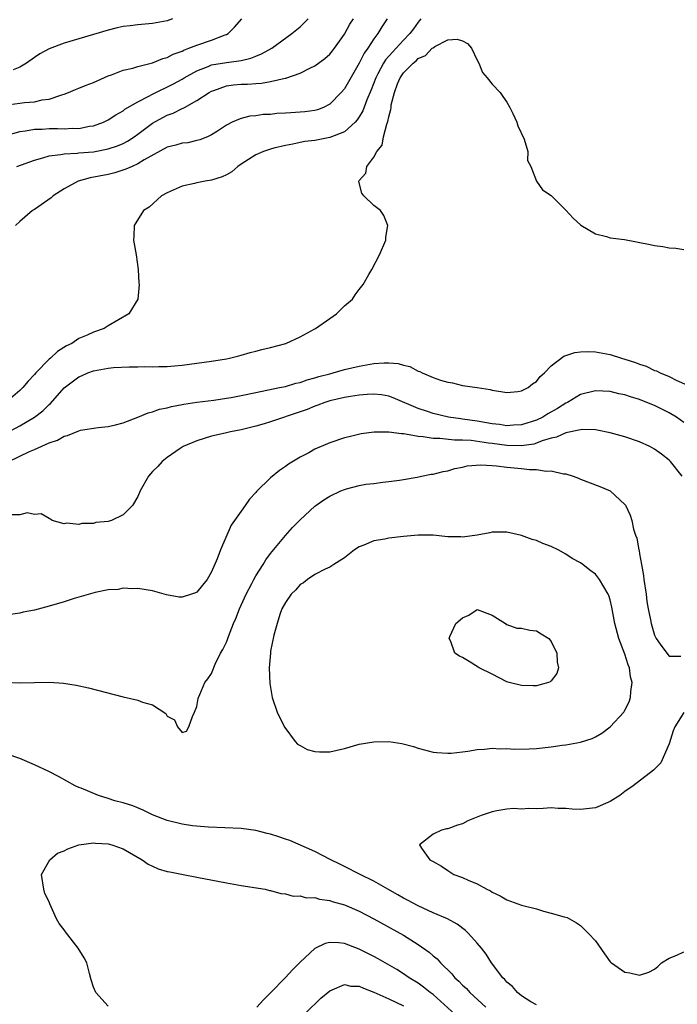
# Model space of a CAD drawing. Units: inches. Extents: x 2580000 to 2583000, y 1503000 to 1506000.
# Drawn here: x 2580619 to 2580708, y 1504353 to 1504487 of the extents above; entities that cross this region are included whole.
import ezdxf

# ---------------------------------------------------------------- set-up
doc = ezdxf.new("R2010")
doc.units = ezdxf.units.IN
doc.header["$MEASUREMENT"] = 0
doc.layers.add('LD25801503_2ft', color=80, linetype='Continuous')

msp = doc.modelspace()

# ---------------------------------------------------------------- linework, layer by layer
at = {"layer": 'LD25801503_2ft'}
for points, elevation in [([(2580617, 1504471.15), (2580619, 1504471.72), (2580619.8, 1504471.8), (2580621, 1504472.03), (2580622.04, 1504472.04), (2580623, 1504472.11), (2580624.11, 1504472.11), (2580625, 1504472.09), (2580626.17, 1504472.17), (2580627, 1504472.15), (2580628.44, 1504472.44), (2580629, 1504472.51), (2580630.36, 1504473), (2580631, 1504473.31), (2580632.01, 1504473.99), (2580633, 1504474.53), (2580633.26, 1504474.74), (2580635, 1504475.74), (2580636.51, 1504476.51), (2580637, 1504476.79), (2580639.82, 1504478.18), (2580641, 1504478.83), (2580641.27, 1504479), (2580643, 1504479.97), (2580644.55, 1504480.55), (2580645, 1504480.75), (2580647, 1504481.08), (2580648.71, 1504481.29), (2580649, 1504481.37), (2580650.33, 1504481.67), (2580651, 1504481.96), (2580651.76, 1504482.24), (2580653.17, 1504483), (2580655.88, 1504485), (2580657, 1504485.93), (2580657.56, 1504486.44), (2580658.1, 1504487)], 8210), ([(2580617, 1504475.3), (2580619, 1504475.55), (2580619.66, 1504475.66), (2580621, 1504475.76), (2580622.02, 1504476.02), (2580623, 1504476.13), (2580624.71, 1504476.71), (2580625, 1504476.78), (2580625.6, 1504477), (2580626.58, 1504477.42), (2580627, 1504477.58), (2580627.99, 1504478.01), (2580629, 1504478.39), (2580631, 1504479.28), (2580631.42, 1504479.42), (2580633, 1504480.03), (2580634.33, 1504480.33), (2580635, 1504480.54), (2580637, 1504481.03), (2580638.39, 1504481.61), (2580639, 1504481.76), (2580639.81, 1504482.19), (2580641, 1504482.63), (2580641.24, 1504482.76), (2580641.92, 1504483), (2580643, 1504483.44), (2580645, 1504484.11), (2580646.83, 1504484.83), (2580647, 1504484.88), (2580647.23, 1504485), (2580648.12, 1504485.88), (2580649.1, 1504487)], 8208), ([(2580673.37, 1504487), (2580673, 1504486.54), (2580672.34, 1504485.66), (2580671.88, 1504485), (2580671, 1504484.11), (2580670.01, 1504483), (2580669.5, 1504482.5), (2580668.57, 1504481.43), (2580668.31, 1504481), (2580667.53, 1504479.53), (2580667.23, 1504479), (2580666.61, 1504477.39), (2580666.02, 1504476.02), (2580665.48, 1504474.52), (2580665, 1504473.73), (2580664.71, 1504473.29), (2580664.43, 1504473), (2580663, 1504471.7), (2580661, 1504470.9), (2580659, 1504470.52), (2580657.65, 1504470.35), (2580657, 1504470.22), (2580656, 1504470), (2580655, 1504469.81), (2580653.45, 1504469.45), (2580653, 1504469.33), (2580652.04, 1504469), (2580651, 1504468.57), (2580649, 1504467.29), (2580648.57, 1504467), (2580647.76, 1504466.24), (2580647, 1504465.83), (2580646.44, 1504465.56), (2580645, 1504465.12), (2580644.12, 1504465), (2580643, 1504464.76), (2580642.68, 1504464.68), (2580641, 1504464.31), (2580639, 1504463.43), (2580638.21, 1504463), (2580636.53, 1504461.47), (2580635.76, 1504461), (2580634.52, 1504459), (2580634.48, 1504457.52), (2580634.43, 1504457), (2580634.8, 1504455), (2580635.05, 1504453), (2580635.16, 1504451.16), (2580635.18, 1504451), (2580635.01, 1504449), (2580633.78, 1504447), (2580631, 1504445.36), (2580630.45, 1504445), (2580629, 1504444.54), (2580628.13, 1504444.13), (2580627, 1504443.66), (2580626.04, 1504443), (2580625.34, 1504442.66), (2580624.1, 1504441.9), (2580623.18, 1504441), (2580623, 1504440.85), (2580621.19, 1504439), (2580621, 1504438.78), (2580620.14, 1504437.86), (2580619.4, 1504437), (2580619, 1504436.61), (2580617.1, 1504435)], 8216), ([(2580639.72, 1504487), (2580639, 1504486.73), (2580637, 1504486.35), (2580635, 1504486.18), (2580633.95, 1504486.05), (2580633, 1504485.94), (2580632.22, 1504485.78), (2580631, 1504485.47), (2580625, 1504483.69), (2580623, 1504482.94), (2580621.74, 1504482.26), (2580621, 1504481.77), (2580619.94, 1504481), (2580619, 1504480.43), (2580618.1, 1504480.1)], 8206), ([(2580668.81, 1504487), (2580668.08, 1504485.92), (2580667.51, 1504485), (2580667, 1504484.31), (2580666.15, 1504483), (2580665.67, 1504482.33), (2580665, 1504480.97), (2580663, 1504477.5), (2580662.57, 1504477), (2580661, 1504475.44), (2580660.14, 1504475), (2580659.33, 1504474.67), (2580659, 1504474.59), (2580657.61, 1504474.39), (2580657, 1504474.34), (2580655.73, 1504474.27), (2580655, 1504474.19), (2580653.84, 1504474.16), (2580653, 1504474.01), (2580651.97, 1504474.03), (2580651, 1504473.85), (2580650.19, 1504473.81), (2580649, 1504473.5), (2580648.63, 1504473.37), (2580647.77, 1504473), (2580647, 1504472.59), (2580645.79, 1504471.79), (2580645, 1504471.25), (2580644.44, 1504471), (2580643.41, 1504470.59), (2580643, 1504470.51), (2580641.8, 1504470.2), (2580641, 1504470.15), (2580640.15, 1504469.85), (2580639, 1504469.6), (2580635.88, 1504467.88), (2580635, 1504467.33), (2580634.22, 1504467), (2580633.4, 1504466.6), (2580631.88, 1504466.12), (2580631, 1504465.91), (2580628.56, 1504465.44), (2580626.92, 1504465), (2580625, 1504463.94), (2580623.53, 1504463), (2580623.25, 1504462.75), (2580621, 1504461.16), (2580620.75, 1504461), (2580619, 1504459.53), (2580618.41, 1504459)], 8214), ([(2580618.59, 1504467), (2580621, 1504467.86), (2580622.15, 1504468.15), (2580623, 1504468.42), (2580624.59, 1504468.59), (2580625, 1504468.69), (2580626.77, 1504468.77), (2580627, 1504468.81), (2580629, 1504468.98), (2580631, 1504469.36), (2580632.24, 1504469.76), (2580633, 1504470.09), (2580633.6, 1504470.4), (2580634.51, 1504471), (2580635, 1504471.35), (2580637, 1504472.84), (2580638.39, 1504473.61), (2580639, 1504473.94), (2580639.78, 1504474.22), (2580641, 1504474.83), (2580641.13, 1504474.87), (2580641.34, 1504475), (2580643, 1504475.91), (2580644.65, 1504477), (2580645, 1504477.21), (2580645.29, 1504477.29), (2580647, 1504477.91), (2580647.95, 1504478.04), (2580649, 1504478.13), (2580649.85, 1504478.15), (2580651, 1504478.25), (2580651.74, 1504478.26), (2580653, 1504478.49), (2580654.95, 1504478.95), (2580655.04, 1504478.96), (2580657, 1504479.63), (2580658.31, 1504480.31), (2580659, 1504480.63), (2580660.36, 1504481.64), (2580661, 1504482.22), (2580661.36, 1504482.64), (2580661.63, 1504483), (2580663, 1504484.9), (2580663.74, 1504486.26), (2580664.23, 1504487)], 8212), ([(2580617.18, 1504430.82), (2580619, 1504431.84), (2580621, 1504433), (2580622.14, 1504433.86), (2580623, 1504434.72), (2580623.16, 1504434.84), (2580625, 1504436.96), (2580627, 1504438.47), (2580627.38, 1504438.62), (2580628.21, 1504439), (2580629, 1504439.28), (2580631, 1504439.63), (2580631.71, 1504439.71), (2580633.84, 1504439.84), (2580635, 1504439.83), (2580635.87, 1504439.86), (2580637, 1504439.83), (2580637.87, 1504439.87), (2580639, 1504439.87), (2580639.97, 1504439.97), (2580641, 1504440.04), (2580643, 1504440.31), (2580645, 1504440.6), (2580647, 1504440.92), (2580647.43, 1504441), (2580648.68, 1504441.32), (2580649, 1504441.39), (2580650.23, 1504441.77), (2580651, 1504441.94), (2580651.82, 1504442.18), (2580653, 1504442.46), (2580655.04, 1504443), (2580657, 1504443.87), (2580659, 1504444.95), (2580659.09, 1504445), (2580661, 1504446.39), (2580661.92, 1504447), (2580663, 1504448.07), (2580664.08, 1504449), (2580664.44, 1504449.56), (2580665, 1504450.32), (2580665.54, 1504451), (2580666.32, 1504452.32), (2580666.7, 1504453), (2580667.77, 1504455), (2580668.59, 1504457), (2580668.61, 1504457.39), (2580668.88, 1504459), (2580668.35, 1504460.35), (2580667.89, 1504461), (2580667, 1504461.67), (2580665.61, 1504463), (2580665.35, 1504463.35), (2580664.93, 1504464.93), (2580664.93, 1504465), (2580665, 1504465.09), (2580665.91, 1504466.09), (2580666.05, 1504467), (2580667, 1504468.26), (2580667.37, 1504469), (2580668.11, 1504469.89), (2580668.29, 1504471), (2580668.73, 1504472.73), (2580668.9, 1504473.1), (2580669, 1504473.71), (2580669.3, 1504474.7), (2580669.31, 1504475), (2580669.34, 1504475.34), (2580669.77, 1504477), (2580670.18, 1504478.18), (2580670.53, 1504479), (2580671, 1504479.67), (2580672.3, 1504481), (2580672.7, 1504481.3), (2580673, 1504481.6), (2580673.97, 1504482.03), (2580674.9, 1504483), (2580675, 1504483.09), (2580675.26, 1504483.26), (2580677, 1504484.15), (2580678.26, 1504484.26), (2580679, 1504484.01), (2580679.66, 1504483.66), (2580680.23, 1504483), (2580681, 1504481.38), (2580681.21, 1504481), (2580681.72, 1504479.72), (2580682.33, 1504479), (2580683, 1504478.12), (2580684.08, 1504477), (2580684.48, 1504476.48), (2580685, 1504475.71), (2580685.43, 1504475), (2580685.82, 1504474.18), (2580686.35, 1504473), (2580686.48, 1504472.48), (2580687.33, 1504470.67), (2580687.83, 1504469), (2580687.8, 1504467.8), (2580688.26, 1504467), (2580689.01, 1504465), (2580689.83, 1504463.83), (2580691, 1504463.05), (2580693, 1504461.04), (2580693.99, 1504459.99), (2580695.04, 1504459.04), (2580697, 1504457.84), (2580698.49, 1504457.51), (2580699, 1504457.33), (2580700.94, 1504457.06), (2580704.41, 1504456.41), (2580705, 1504456.26), (2580706.14, 1504456.14), (2580707, 1504455.95), (2580707.89, 1504455.89), (2580709, 1504455.74)], 8218), ([(2580617.54, 1504427), (2580620.34, 1504428.34), (2580621, 1504428.62), (2580623, 1504429.52), (2580624.11, 1504429.89), (2580625, 1504430.43), (2580625.49, 1504430.51), (2580627, 1504431.16), (2580627.22, 1504431.22), (2580629.62, 1504431.61), (2580631, 1504431.75), (2580631.96, 1504431.96), (2580633, 1504432.24), (2580634.99, 1504432.99), (2580636.4, 1504433.6), (2580637, 1504433.71), (2580637.93, 1504434.07), (2580639, 1504434.27), (2580639.56, 1504434.44), (2580641, 1504434.71), (2580641.24, 1504434.76), (2580643, 1504435.03), (2580645.32, 1504435.32), (2580647, 1504435.55), (2580647.66, 1504435.66), (2580649, 1504435.92), (2580651, 1504436.35), (2580654.22, 1504437), (2580655, 1504437.17), (2580656.41, 1504437.59), (2580657, 1504437.71), (2580657.95, 1504438.05), (2580659, 1504438.33), (2580659.51, 1504438.49), (2580661, 1504438.89), (2580661.49, 1504439), (2580663, 1504439.45), (2580665, 1504439.92), (2580667, 1504440.27), (2580668.37, 1504440.37), (2580669, 1504440.37), (2580670.27, 1504440.27), (2580671, 1504440.06), (2580671.87, 1504439.87), (2580673, 1504439.25), (2580673.2, 1504439.2), (2580673.54, 1504439), (2580675, 1504438.39), (2580676, 1504438), (2580677, 1504437.72), (2580677.66, 1504437.66), (2580679, 1504437.31), (2580681, 1504437.02), (2580682.73, 1504436.73), (2580683, 1504436.66), (2580684.44, 1504436.44), (2580685, 1504436.34), (2580686.49, 1504436.49), (2580687, 1504436.56), (2580687.89, 1504437), (2580688.49, 1504437.51), (2580689, 1504437.83), (2580689.5, 1504438.5), (2580690.09, 1504439), (2580691, 1504439.94), (2580692.73, 1504441.27), (2580693, 1504441.35), (2580694.22, 1504441.78), (2580695, 1504441.86), (2580696.12, 1504441.88), (2580697, 1504441.83), (2580699, 1504441.47), (2580700.54, 1504441), (2580701, 1504440.88), (2580702.42, 1504440.42), (2580703, 1504440.18), (2580703.89, 1504439.89), (2580705, 1504439.34), (2580705.26, 1504439.26), (2580705.77, 1504439), (2580707, 1504438.52), (2580708.02, 1504437.98), (2580709.38, 1504437.38)], 8220), ([(2580709, 1504432.29), (2580707.97, 1504433), (2580707, 1504433.58), (2580705, 1504434.57), (2580703.96, 1504435), (2580703, 1504435.37), (2580701.74, 1504435.74), (2580701, 1504436.02), (2580700.18, 1504436.18), (2580699, 1504436.48), (2580697, 1504436.58), (2580695, 1504436.07), (2580693.23, 1504435), (2580693, 1504434.89), (2580691.85, 1504434.15), (2580690.56, 1504433.44), (2580689.86, 1504433), (2580689, 1504432.58), (2580687, 1504431.96), (2580685.91, 1504431.9), (2580685, 1504431.84), (2580683.99, 1504431.99), (2580683, 1504432.09), (2580682.24, 1504432.24), (2580681, 1504432.45), (2580679, 1504432.74), (2580678.76, 1504432.76), (2580677.08, 1504433), (2580675, 1504433.49), (2580674.24, 1504433.76), (2580673, 1504434.17), (2580669.6, 1504435.6), (2580669, 1504435.82), (2580668.01, 1504436.01), (2580667, 1504436.11), (2580666.08, 1504436.08), (2580665, 1504435.97), (2580663.8, 1504435.8), (2580663, 1504435.66), (2580661, 1504435.2), (2580660.35, 1504435), (2580659.39, 1504434.61), (2580659, 1504434.49), (2580657.95, 1504434.05), (2580657, 1504433.71), (2580653, 1504432.37), (2580652.11, 1504432.11), (2580651, 1504431.79), (2580649, 1504431.28), (2580647.54, 1504431), (2580646.83, 1504430.83), (2580645, 1504430.43), (2580643, 1504429.8), (2580641.14, 1504429), (2580640.73, 1504428.73), (2580639, 1504427.51), (2580638.31, 1504427), (2580637.71, 1504426.29), (2580637, 1504425.61), (2580636.71, 1504425.29), (2580636.43, 1504425), (2580635.34, 1504423), (2580635, 1504422.24), (2580634.28, 1504421), (2580633, 1504419.74), (2580631.44, 1504419), (2580631, 1504418.87), (2580629.3, 1504418.7), (2580629, 1504418.6), (2580627.43, 1504418.57), (2580627, 1504418.43), (2580625.39, 1504418.61), (2580625, 1504418.53), (2580623.38, 1504419), (2580623.17, 1504419.17), (2580623, 1504419.25), (2580621.9, 1504419.9), (2580621, 1504419.81), (2580620.01, 1504420.01), (2580619, 1504419.74), (2580617.76, 1504419.76)], 8222), ([(2580708.76, 1504425), (2580707.19, 1504427), (2580707, 1504427.18), (2580705.97, 1504427.97), (2580705, 1504428.67), (2580704.39, 1504429), (2580703, 1504429.64), (2580701, 1504430.32), (2580699, 1504430.87), (2580697.24, 1504431.24), (2580697, 1504431.26), (2580695.31, 1504431.31), (2580695, 1504431.28), (2580693, 1504430.87), (2580691.73, 1504430.27), (2580691, 1504430.13), (2580689.77, 1504429.77), (2580689, 1504429.46), (2580688.65, 1504429.35), (2580687, 1504429.11), (2580685, 1504429.14), (2580683, 1504429.41), (2580682.51, 1504429.49), (2580680.19, 1504429.81), (2580679, 1504429.89), (2580677.89, 1504429.89), (2580675.91, 1504430.09), (2580675, 1504430.11), (2580673.65, 1504430.35), (2580673, 1504430.39), (2580671.29, 1504430.71), (2580671, 1504430.73), (2580670.72, 1504430.72), (2580669, 1504430.97), (2580667.04, 1504430.96), (2580665.28, 1504430.72), (2580663.65, 1504430.35), (2580663, 1504430.17), (2580661, 1504429.5), (2580659, 1504428.64), (2580658.18, 1504428.18), (2580657, 1504427.56), (2580655.4, 1504426.6), (2580655, 1504426.29), (2580654.21, 1504425.78), (2580653, 1504424.77), (2580651.09, 1504422.91), (2580651, 1504422.8), (2580650.12, 1504421.88), (2580649.56, 1504421), (2580649, 1504420.23), (2580647.67, 1504418.33), (2580646.21, 1504415), (2580645.77, 1504413.77), (2580645, 1504412.01), (2580644.39, 1504411), (2580643.78, 1504410.22), (2580643, 1504409.29), (2580642.8, 1504409.2), (2580642.27, 1504409), (2580641, 1504408.59), (2580640.61, 1504408.61), (2580638.89, 1504408.89), (2580637, 1504409.44), (2580635, 1504409.77), (2580634.26, 1504409.74), (2580633, 1504409.8), (2580632.35, 1504409.65), (2580631, 1504409.57), (2580629.21, 1504409.21), (2580626.39, 1504408.39), (2580625, 1504407.96), (2580623, 1504407.37), (2580621, 1504406.85), (2580619.46, 1504406.54), (2580619, 1504406.43), (2580617.75, 1504406.24)], 8224), ([(2580617, 1504397.06), (2580619, 1504396.96), (2580621.02, 1504397.02), (2580623, 1504397.05), (2580624.94, 1504396.94), (2580626.67, 1504396.67), (2580628.31, 1504396.31), (2580633, 1504395.1), (2580635, 1504394.63), (2580635.65, 1504394.35), (2580637, 1504394.01), (2580638.82, 1504392.82), (2580639, 1504392.47), (2580639.97, 1504391.97), (2580640.4, 1504391), (2580641, 1504390.25), (2580641.58, 1504390.42), (2580641.9, 1504391), (2580642.39, 1504392.39), (2580642.7, 1504393), (2580643, 1504393.79), (2580643.16, 1504394.84), (2580643.21, 1504395), (2580643.4, 1504395.4), (2580644.1, 1504397), (2580644.5, 1504397.5), (2580645, 1504398.26), (2580645.5, 1504399.5), (2580646.21, 1504401), (2580646.52, 1504401.48), (2580647, 1504402.51), (2580647.14, 1504402.86), (2580647.27, 1504403.27), (2580647.97, 1504405), (2580648.28, 1504405.72), (2580648.78, 1504407), (2580649.66, 1504409), (2580650.43, 1504410.43), (2580650.72, 1504411), (2580651, 1504411.5), (2580651.98, 1504413), (2580652.34, 1504413.66), (2580653, 1504414.52), (2580655, 1504416.97), (2580655.98, 1504418.02), (2580657, 1504419.06), (2580659, 1504420.91), (2580659.12, 1504421), (2580660.22, 1504421.78), (2580661, 1504422.29), (2580662.51, 1504423), (2580663, 1504423.2), (2580663.28, 1504423.28), (2580665, 1504423.71), (2580665.89, 1504423.89), (2580667, 1504424.02), (2580668.2, 1504424.2), (2580669, 1504424.25), (2580670.47, 1504424.47), (2580671, 1504424.53), (2580672.87, 1504424.87), (2580673.45, 1504425), (2580674.75, 1504425.25), (2580675, 1504425.27), (2580676.37, 1504425.63), (2580677, 1504425.72), (2580677.97, 1504426.03), (2580679, 1504426.22), (2580679.62, 1504426.38), (2580681.46, 1504426.54), (2580683, 1504426.43), (2580683.6, 1504426.4), (2580685, 1504426.22), (2580687, 1504426.04), (2580688.09, 1504425.91), (2580689, 1504425.92), (2580690.32, 1504425.68), (2580691, 1504425.71), (2580692.7, 1504425.3), (2580693, 1504425.3), (2580694, 1504425), (2580694.73, 1504424.73), (2580695, 1504424.61), (2580697.61, 1504423.61), (2580699.01, 1504423.01), (2580701, 1504421.17), (2580701.08, 1504421.08), (2580701.73, 1504419.73), (2580701.92, 1504419), (2580702.17, 1504417.83), (2580702.45, 1504417), (2580702.6, 1504416.6), (2580702.89, 1504415), (2580702.92, 1504414.92), (2580703, 1504414.48), (2580703.24, 1504413), (2580703.51, 1504411.51), (2580703.56, 1504411), (2580703.87, 1504409), (2580703.99, 1504407.99), (2580704.17, 1504407), (2580704.47, 1504405.53), (2580704.56, 1504405), (2580705, 1504403.42), (2580705.15, 1504403.15), (2580705.22, 1504403), (2580705.76, 1504402.24), (2580706.66, 1504401), (2580707, 1504400.61), (2580708.57, 1504400.57)], 8226), ([(2580709, 1504392.94), (2580707.78, 1504391), (2580707.55, 1504390.45), (2580707, 1504388.72), (2580705.85, 1504386.15), (2580704.88, 1504385.12), (2580702.1, 1504383), (2580701, 1504382.23), (2580700.32, 1504381.68), (2580699, 1504380.9), (2580697, 1504380.01), (2580695, 1504379.8), (2580693.87, 1504379.87), (2580693, 1504379.95), (2580691.95, 1504379.95), (2580691, 1504380.01), (2580689.93, 1504379.93), (2580689, 1504379.89), (2580687.93, 1504379.93), (2580687, 1504379.86), (2580685.94, 1504379.94), (2580685, 1504379.85), (2580683.64, 1504379.64), (2580683, 1504379.5), (2580681.54, 1504379), (2580679.74, 1504378.26), (2580679, 1504377.87), (2580678.31, 1504377.69), (2580677, 1504377.18), (2580676.84, 1504377.16), (2580676.15, 1504377), (2580675, 1504376.45), (2580673.19, 1504375), (2580673.43, 1504374.57), (2580674.58, 1504373), (2580674.86, 1504372.86), (2580675, 1504372.74), (2580676.14, 1504372.14), (2580677, 1504371.52), (2580677.82, 1504371), (2580679, 1504370.6), (2580679.76, 1504370.24), (2580681, 1504369.74), (2580682.28, 1504369), (2580682.77, 1504368.77), (2580683, 1504368.59), (2580684.1, 1504368.1), (2580685, 1504367.54), (2580687, 1504366.85), (2580689, 1504366.33), (2580689.96, 1504366.04), (2580691, 1504365.77), (2580692.75, 1504365.25), (2580693.16, 1504365.16), (2580693.48, 1504365), (2580694.43, 1504364.43), (2580695, 1504364.07), (2580696.07, 1504363), (2580697, 1504362.01), (2580698.25, 1504360.25), (2580699, 1504359.17), (2580699.08, 1504359.08), (2580699.17, 1504359), (2580701, 1504357.76), (2580701.66, 1504357.66), (2580703, 1504357.34), (2580704.25, 1504357.75), (2580705, 1504358.14), (2580705.47, 1504358.53), (2580705.97, 1504359), (2580707, 1504359.64), (2580708.05, 1504360.05), (2580709, 1504360.5)], 8226), ([(2580689, 1504353.33), (2580688.26, 1504353.74), (2580687, 1504354.55), (2580686.45, 1504355), (2580685.79, 1504355.79), (2580685, 1504356.41), (2580684.74, 1504356.74), (2580684.47, 1504357), (2580682.93, 1504359), (2580682.2, 1504360.2), (2580681.56, 1504361), (2580681, 1504361.67), (2580679.83, 1504363), (2580679.4, 1504363.4), (2580678.27, 1504364.27), (2580676.97, 1504364.97), (2580675, 1504365.8), (2580673, 1504366.72), (2580671.53, 1504367.53), (2580671, 1504367.8), (2580670.24, 1504368.24), (2580668.87, 1504369), (2580667, 1504370.09), (2580665.14, 1504371), (2580663, 1504372.09), (2580662.38, 1504372.38), (2580661.14, 1504373), (2580659, 1504374.12), (2580655.58, 1504375.58), (2580655, 1504375.79), (2580654.09, 1504376.09), (2580653, 1504376.47), (2580652.55, 1504376.55), (2580651, 1504376.96), (2580649, 1504377.23), (2580644.6, 1504377.39), (2580642.39, 1504377.61), (2580641, 1504377.82), (2580639, 1504378.31), (2580637, 1504379.1), (2580635.73, 1504379.73), (2580634.31, 1504380.31), (2580633, 1504380.71), (2580631.88, 1504381), (2580631, 1504381.29), (2580629.69, 1504381.69), (2580627.32, 1504382.68), (2580627, 1504382.79), (2580626.52, 1504383), (2580624.27, 1504384.27), (2580622.94, 1504384.94), (2580621, 1504385.85), (2580619, 1504386.72), (2580617.29, 1504387.29)], 8228), ([(2580631, 1504353.15), (2580629.3, 1504355), (2580629, 1504355.72), (2580628.69, 1504356.69), (2580628.44, 1504357.56), (2580628.08, 1504359), (2580627.71, 1504359.71), (2580626.94, 1504361), (2580625.2, 1504363.2), (2580625, 1504363.49), (2580624.36, 1504364.36), (2580623.97, 1504365), (2580623.1, 1504367), (2580623, 1504367.28), (2580622.42, 1504368.42), (2580622.26, 1504369), (2580621.97, 1504371), (2580623.07, 1504373), (2580624.13, 1504373.87), (2580625, 1504374.2), (2580625.51, 1504374.49), (2580627, 1504375.03), (2580629, 1504375.3), (2580629.26, 1504375.26), (2580631, 1504375.15), (2580631.49, 1504375), (2580633, 1504374.45), (2580635.57, 1504373), (2580636.39, 1504372.39), (2580637, 1504372.11), (2580637.78, 1504371.78), (2580639, 1504371.41), (2580639.34, 1504371.34), (2580641.16, 1504371), (2580643, 1504370.61), (2580647, 1504369.86), (2580649, 1504369.52), (2580652.27, 1504369), (2580652.83, 1504368.83), (2580653, 1504368.81), (2580654.4, 1504368.4), (2580655, 1504368.39), (2580656.04, 1504368.04), (2580657, 1504368.12), (2580657.83, 1504367.83), (2580659, 1504367.87), (2580659.64, 1504367.64), (2580661, 1504367.47), (2580661.35, 1504367.35), (2580663, 1504366.87), (2580665, 1504366.01), (2580667, 1504364.98), (2580671, 1504362.76), (2580673, 1504361.52), (2580674.47, 1504360.47), (2580675, 1504359.97), (2580675.54, 1504359.54), (2580676.01, 1504359), (2580677.53, 1504357.53), (2580677.97, 1504357), (2580678.52, 1504356.52), (2580679, 1504356), (2580679.52, 1504355.52), (2580679.99, 1504355), (2580682.15, 1504353)], 8230), ([(2580678, 1504352), (2580675, 1504354.71), (2580674.6, 1504355), (2580673.72, 1504355.72), (2580673, 1504356.24), (2580671.76, 1504357), (2580671, 1504357.53), (2580670.1, 1504358.1), (2580667.57, 1504359.57), (2580667, 1504359.87), (2580665, 1504360.88), (2580663, 1504361.63), (2580662.26, 1504361.74), (2580661, 1504361.79), (2580660.37, 1504361.63), (2580659, 1504360.95), (2580657, 1504359.12), (2580655.95, 1504358.05), (2580655, 1504357.04), (2580653, 1504354.96), (2580652.02, 1504353.98), (2580651.11, 1504353)], 8232), ([(2580655.75, 1504350.25), (2580659.78, 1504354.22), (2580661, 1504355.24), (2580661.35, 1504355.35), (2580663, 1504356.06), (2580663.87, 1504355.87), (2580665, 1504355.85), (2580665.57, 1504355.57), (2580667, 1504355.06), (2580669, 1504354.14), (2580671, 1504353.19)], 8234)]:
    msp.add_lwpolyline(points, dxfattribs=dict(at, elevation=elevation))
for points, elevation in [([(2580701.59, 1504394.41), (2580701.77, 1504395), (2580701.8, 1504395.8), (2580701.99, 1504397), (2580701.77, 1504397.77), (2580701.62, 1504399), (2580701.43, 1504399.43), (2580701, 1504400.85), (2580700.18, 1504403), (2580699.63, 1504405), (2580699.22, 1504407.22), (2580699, 1504408.23), (2580698.82, 1504408.82), (2580698.73, 1504409), (2580697.56, 1504411), (2580697, 1504411.7), (2580696.23, 1504412.23), (2580695.32, 1504413), (2580695, 1504413.23), (2580693.84, 1504413.84), (2580693, 1504414.42), (2580691.95, 1504415), (2580691, 1504415.47), (2580689.88, 1504415.88), (2580689, 1504416.28), (2580688.43, 1504416.43), (2580687, 1504416.95), (2580685, 1504417.42), (2580683, 1504417.41), (2580682.69, 1504417.31), (2580681, 1504417), (2580679, 1504416.73), (2580678.75, 1504416.75), (2580677, 1504416.78), (2580675, 1504416.98), (2580673, 1504417.01), (2580671, 1504416.82), (2580669, 1504416.59), (2580668.47, 1504416.47), (2580667, 1504416.24), (2580665.64, 1504415.64), (2580665, 1504415.4), (2580664.38, 1504415), (2580663, 1504413.92), (2580661.58, 1504413), (2580661, 1504412.66), (2580660.4, 1504412.4), (2580659, 1504411.66), (2580658, 1504411), (2580657.46, 1504410.54), (2580657, 1504410.29), (2580656.42, 1504409.58), (2580655.78, 1504409), (2580655, 1504407.88), (2580654.53, 1504407), (2580654.25, 1504406.25), (2580653.87, 1504405), (2580653.45, 1504403.45), (2580653, 1504401.25), (2580652.96, 1504401), (2580652.82, 1504399), (2580652.88, 1504396.88), (2580653.19, 1504395), (2580653.88, 1504393), (2580654.24, 1504392.24), (2580654.94, 1504390.94), (2580656.31, 1504389), (2580656.64, 1504388.64), (2580657, 1504388.46), (2580657.93, 1504387.93), (2580659, 1504387.67), (2580659.61, 1504387.61), (2580661, 1504387.62), (2580663, 1504388.08), (2580665, 1504388.67), (2580667, 1504388.99), (2580669, 1504389), (2580670.77, 1504388.77), (2580672.36, 1504388.36), (2580673, 1504388.13), (2580675, 1504387.59), (2580675.53, 1504387.53), (2580677, 1504387.43), (2580677.46, 1504387.46), (2580679, 1504387.62), (2580679.71, 1504387.71), (2580681, 1504387.93), (2580681.98, 1504387.98), (2580683, 1504388.12), (2580684.04, 1504388.04), (2580685, 1504388.08), (2580685.99, 1504387.99), (2580688.02, 1504388.02), (2580689, 1504388.08), (2580691, 1504388.3), (2580692.52, 1504388.52), (2580693, 1504388.57), (2580695, 1504388.94), (2580696.56, 1504389.44), (2580697, 1504389.65), (2580697.86, 1504390.14), (2580699.01, 1504390.99), (2580700.84, 1504393), (2580701, 1504393.26)], 8228), ([(2580691.78, 1504401), (2580691.8, 1504399.8), (2580692, 1504399), (2580691.78, 1504398.22), (2580691, 1504397.23), (2580690.89, 1504397.11), (2580690.65, 1504397), (2580689, 1504396.56), (2580688.59, 1504396.59), (2580687, 1504396.6), (2580685.3, 1504397), (2580685, 1504397.11), (2580683, 1504398.15), (2580681.24, 1504399), (2580681.12, 1504399.12), (2580679.88, 1504399.88), (2580679, 1504400.4), (2580678.57, 1504400.57), (2580677.97, 1504401), (2580677.4, 1504402.6), (2580677.17, 1504403), (2580677.26, 1504403.26), (2580678.09, 1504405), (2580679, 1504405.79), (2580679.84, 1504406.16), (2580681, 1504406.91), (2580683, 1504406.13), (2580684.81, 1504405), (2580684.9, 1504404.9), (2580685, 1504404.89), (2580686.37, 1504404.37), (2580687, 1504404.4), (2580688.11, 1504404.11), (2580689, 1504404.01), (2580689.64, 1504403.64), (2580690.68, 1504403), (2580691, 1504402.6)], 8230)]:
    msp.add_lwpolyline(points, close=True, dxfattribs=dict(at, elevation=elevation))

doc.saveas('drawing.dxf')
